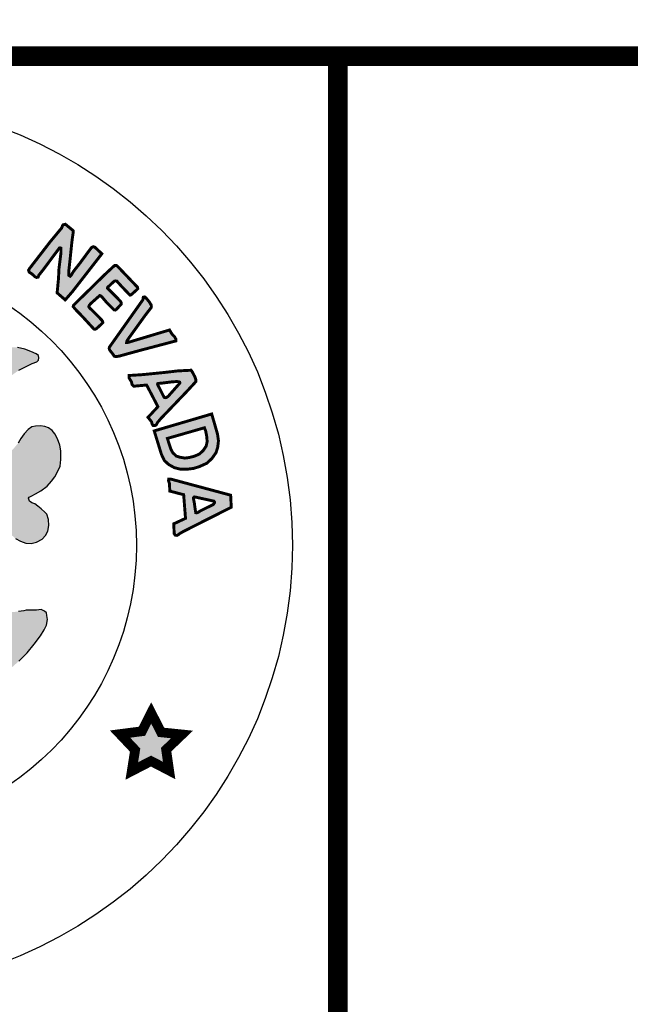
# Model space of a CAD drawing. Units: feet. Extents: x 0 to 8.5, y 0 to 11.
# Drawn here: x 2.5 to 3.1, y 0.5 to 1.5 of the extents above; entities that cross this region are included whole.
import ezdxf
from ezdxf import colors
from ezdxf.entities.mleader import LeaderData, LeaderLine
from ezdxf.math import Vec2, Vec3

# ---------------------------------------------------------------- set-up
doc = ezdxf.new("R2010")
doc.units = ezdxf.units.FT
doc.header["$MEASUREMENT"] = 0
for name, color, linetype in [('100-NOT', 2, 'CONTINUOUS'), ('SEAL', 2, 'CONTINUOUS'), ('TB_TEXT', 1, 'CONTINUOUS')]:
    doc.layers.add(name, color=color, linetype=linetype)
doc.styles.add('SX75', font='simplex1.shx', dxfattribs={"width": 0.75})

msp = doc.modelspace()

# ---------------------------------------------------------------- hatches: boundary and pattern name
at = {"layer": 'SEAL'}
for points in [[(2.5518, 1.3209), (2.5439, 1.3274), (2.5416, 1.3269), (2.5409, 1.3258), (2.54, 1.3235), (2.5283, 1.3094), (2.507, 1.2818), (2.5061, 1.2802), (2.5068, 1.2782), (2.5098, 1.2762), (2.5125, 1.2736), (2.5142, 1.2728), (2.5159, 1.2731), (2.5168, 1.2753), (2.5206, 1.28), (2.5367, 1.3016), (2.5373, 1.3024), (2.5376, 1.303), (2.5385, 1.3032), (2.5393, 1.3029), (2.5394, 1.3016), (2.5394, 1.2986), (2.5373, 1.2817), (2.5368, 1.2713), (2.5354, 1.257), (2.5437, 1.2497), (2.5511, 1.2582), (2.5813, 1.2971), (2.574, 1.3039), (2.5724, 1.3044), (2.5706, 1.3034), (2.5679, 1.2998), (2.5587, 1.2873), (2.5522, 1.279), (2.5498, 1.275), (2.5488, 1.274), (2.5473, 1.275), (2.5473, 1.2787), (2.5487, 1.2913), (2.5506, 1.3097), (2.5519, 1.3191)], [(2.6174, 1.2632), (2.5972, 1.2844), (2.5962, 1.2851), (2.5944, 1.2851), (2.5924, 1.2833), (2.5848, 1.2762), (2.5521, 1.2441), (2.5519, 1.2428), (2.5544, 1.2398), (2.5613, 1.2327), (2.5731, 1.2198), (2.5744, 1.2196), (2.5759, 1.2203), (2.5815, 1.2255), (2.5823, 1.2265), (2.5821, 1.2275), (2.5812, 1.229), (2.5742, 1.2362), (2.5686, 1.2416), (2.568, 1.2426), (2.5681, 1.2437), (2.5696, 1.2457), (2.5783, 1.2535), (2.579, 1.2542), (2.5798, 1.2541), (2.5813, 1.2529), (2.5859, 1.2474), (2.5917, 1.2415), (2.5939, 1.2394), (2.5951, 1.2393), (2.5962, 1.24), (2.599, 1.243), (2.6011, 1.2453), (2.6011, 1.2469), (2.6004, 1.2483), (2.5969, 1.2519), (2.5888, 1.26), (2.5871, 1.2616), (2.5871, 1.2621), (2.5873, 1.2627), (2.5931, 1.2681), (2.5941, 1.269), (2.5954, 1.2692), (2.5967, 1.269), (2.5978, 1.2677), (2.6008, 1.2644), (2.6058, 1.2591), (2.6091, 1.2557), (2.6103, 1.2546), (2.6112, 1.2549), (2.613, 1.2564), (2.6168, 1.2599), (2.6181, 1.2613), (2.618, 1.2622), (2.6178, 1.2628)], [(2.6234, 1.2499), (2.5891, 1.2013), (2.5888, 1.1999), (2.5893, 1.1982), (2.5922, 1.1946), (2.5939, 1.192), (2.5955, 1.1915), (2.5987, 1.1919), (2.6198, 1.1977), (2.6572, 1.2076), (2.6572, 1.2094), (2.6561, 1.2116), (2.6534, 1.2144), (2.6507, 1.2188), (2.6425, 1.2164), (2.608, 1.206), (2.6067, 1.206), (2.6068, 1.2072), (2.6088, 1.2103), (2.6254, 1.2334), (2.6319, 1.2419), (2.6321, 1.243), (2.6318, 1.2446), (2.6297, 1.248), (2.6265, 1.2518), (2.6252, 1.2528), (2.6238, 1.2525), (2.6236, 1.2513), (2.6236, 1.2506)], [(2.6319, 0.8256), (2.6224, 0.8068), (2.5999, 0.8039), (2.6154, 0.7875), (2.612, 0.766), (2.6317, 0.7762), (2.6503, 0.7665), (2.6472, 0.7879), (2.6635, 0.8035), (2.6421, 0.8057)]]:
    msp.add_hatch(color=6, dxfattribs=at).paths.add_polyline_path(points)
h = msp.add_hatch(color=6, dxfattribs=at)
h.paths.add_polyline_path([(2.4624, 1.1314), (2.4655, 1.1415), (2.4692, 1.1492), (2.4725, 1.1558), (2.476, 1.1601), (2.4808, 1.1657), (2.4854, 1.1697), (2.4905, 1.1735), (2.4962, 1.1775), (2.5029, 1.1809), (2.5099, 1.1844), (2.5145, 1.1862), (2.5163, 1.1877), (2.5165, 1.1902), (2.5163, 1.1925), (2.5138, 1.1944), (2.5085, 1.1967), (2.5023, 1.1991), (2.4949, 1.2009), (2.4895, 1.201), (2.4846, 1.2006), (2.4795, 1.1999), (2.4729, 1.1979), (2.4667, 1.1948), (2.4621, 1.1916), (2.4581, 1.1881), (2.4533, 1.183), (2.4501, 1.1789), (2.4477, 1.1748), (2.4452, 1.1701), (2.4442, 1.1687), (2.4432, 1.1671), (2.441, 1.1658), (2.4392, 1.1669), (2.436, 1.1695), (2.4309, 1.1737), (2.4262, 1.1771), (2.4219, 1.1797), (2.4173, 1.1819), (2.4128, 1.1833), (2.4092, 1.1841), (2.4048, 1.1848), (2.3986, 1.1848), (2.3924, 1.1844), (2.3884, 1.183), (2.3843, 1.1818), (2.3811, 1.181), (2.3782, 1.1798), (2.3773, 1.1783), (2.3773, 1.1759), (2.3788, 1.1751), (2.3818, 1.1735), (2.3857, 1.172), (2.3904, 1.1698), (2.3957, 1.1667), (2.4017, 1.1622), (2.4061, 1.1582), (2.4107, 1.153), (2.4134, 1.1492), (2.4153, 1.1451), (2.4177, 1.1407), (2.4191, 1.1374), (2.4206, 1.1341), (2.421, 1.1316), (2.4207, 1.1284), (2.4202, 1.1268), (2.419, 1.126), (2.4163, 1.126), (2.4136, 1.1271), (2.4096, 1.1289), (2.4033, 1.1315), (2.3962, 1.1335), (2.3897, 1.1355), (2.3837, 1.1369), (2.378, 1.1387), (2.3726, 1.14), (2.3688, 1.1407), (2.3663, 1.1411), (2.3641, 1.145), (2.3594, 1.1549), (2.3557, 1.1609), (2.3511, 1.1669), (2.3458, 1.1756), (2.339, 1.186), (2.3319, 1.1976), (2.3269, 1.2061), (2.3233, 1.2124), (2.3212, 1.2161), (2.3193, 1.2188), (2.3165, 1.2208), (2.3145, 1.2213), (2.3124, 1.2213), (2.3103, 1.2204), (2.3079, 1.2175), (2.3035, 1.2092), (2.2967, 1.1992), (2.291, 1.1909), (2.2758, 1.1672), (2.2691, 1.1573), (2.2656, 1.1518), (2.2634, 1.1487), (2.2636, 1.1393), (2.2627, 1.1379), (2.2601, 1.1365), (2.2522, 1.1342), (2.2387, 1.1295), (2.2287, 1.1257), (2.222, 1.1228), (2.2166, 1.1204), (2.2144, 1.1196), (2.2127, 1.1197), (2.2112, 1.1204), (2.2107, 1.1223), (2.2104, 1.126), (2.2113, 1.1298), (2.213, 1.1352), (2.2159, 1.1417), (2.2195, 1.1482), (2.2237, 1.1536), (2.2287, 1.1585), (2.2324, 1.1617), (2.2365, 1.1648), (2.2412, 1.1669), (2.2458, 1.169), (2.2504, 1.1709), (2.2535, 1.1723), (2.2551, 1.1743), (2.2547, 1.1767), (2.2504, 1.1793), (2.2454, 1.1812), (2.2381, 1.1823), (2.23, 1.1825), (2.2244, 1.1819), (2.2167, 1.1804), (2.2111, 1.1786), (2.2045, 1.1756), (2.1999, 1.1726), (2.1972, 1.1699), (2.195, 1.1674), (2.1925, 1.1645), (2.1908, 1.1622), (2.1895, 1.1625), (2.1884, 1.1638), (2.1854, 1.1679), (2.1808, 1.1742), (2.1754, 1.1798), (2.1687, 1.185), (2.1624, 1.1885), (2.1566, 1.1908), (2.1512, 1.1921), (2.1461, 1.1926), (2.1403, 1.1926), (2.1359, 1.192), (2.1309, 1.1906), (2.1255, 1.1888), (2.1215, 1.1872), (2.118, 1.1858), (2.115, 1.1839), (2.1136, 1.1822), (2.1125, 1.1803), (2.1127, 1.1782), (2.1139, 1.1764), (2.116, 1.1749), (2.1198, 1.1738), (2.1241, 1.1724), (2.1293, 1.1707), (2.1343, 1.169), (2.1411, 1.1656), (2.1472, 1.1609), (2.1526, 1.1559), (2.1586, 1.1499), (2.1638, 1.1423), (2.1669, 1.1357), (2.1691, 1.1308), (2.1706, 1.1258), (2.1717, 1.1213), (2.1723, 1.1172), (2.1735, 1.1137), (2.1753, 1.1095), (2.1769, 1.1053), (2.1778, 1.1018), (2.1775, 1.0985), (2.1762, 1.0963), (2.1732, 1.0928), (2.1688, 1.0899), (2.1585, 1.0808), (2.1488, 1.071), (2.1387, 1.0602), (2.133, 1.0537), (2.127, 1.0459), (2.1229, 1.0393), (2.1188, 1.0321), (2.1155, 1.0263), (2.1104, 1.0198), (2.106, 1.0138), (2.1031, 1.0105), (2.0981, 1.004), (2.0936, 0.9993), (2.0887, 0.995), (2.0839, 0.9913), (2.0795, 0.9882), (2.0752, 0.9852), (2.0727, 0.9828), (2.0714, 0.9805), (2.0705, 0.9775), (2.0704, 0.975), (2.0711, 0.9731), (2.0724, 0.9708), (2.0746, 0.9688), (2.0783, 0.9659), (2.0837, 0.9612), (2.0884, 0.956), (2.0933, 0.9495), (2.1, 0.9413), (2.1062, 0.9325), (2.115, 0.9199), (2.1227, 0.9083), (2.1305, 0.8973), (2.1374, 0.8887), (2.1442, 0.8807), (2.1504, 0.8738), (2.1588, 0.8673), (2.1687, 0.8596), (2.1786, 0.8527), (2.191, 0.8447), (2.1989, 0.8395), (2.2084, 0.8331), (2.2178, 0.8274), (2.2165, 0.8206), (2.214, 0.8118), (2.2115, 0.8073), (2.2081, 0.8), (2.2055, 0.7947), (2.2032, 0.7891), (2.2016, 0.7842), (2.1997, 0.7791), (2.1992, 0.7749), (2.1994, 0.7723), (2.2, 0.7707), (2.2012, 0.7699), (2.204, 0.7691), (2.2088, 0.7672), (2.213, 0.7655), (2.2159, 0.7644), (2.2185, 0.7636), (2.2206, 0.7637), (2.2221, 0.7648), (2.2232, 0.7665), (2.2247, 0.7693), (2.2266, 0.774), (2.2278, 0.7783), (2.2292, 0.7813), (2.2316, 0.7847), (2.2341, 0.7875), (2.2362, 0.7876), (2.2371, 0.787), (2.2381, 0.7846), (2.2399, 0.7796), (2.2406, 0.7757), (2.2423, 0.769), (2.243, 0.7639), (2.2435, 0.7584), (2.2444, 0.7545), (2.2469, 0.7513), (2.2512, 0.7489), (2.259, 0.7476), (2.2643, 0.746), (2.2683, 0.7454), (2.2736, 0.7451), (2.2759, 0.745), (2.2763, 0.7465), (2.2759, 0.7499), (2.2748, 0.7576), (2.2716, 0.7754), (2.2688, 0.7933), (2.267, 0.8036), (2.266, 0.8072), (2.2657, 0.8105), (2.2662, 0.8121), (2.2683, 0.8125), (2.2714, 0.812), (2.2774, 0.8109), (2.2849, 0.81), (2.2938, 0.8091), (2.3076, 0.8088), (2.3238, 0.8088), (2.3384, 0.8092), (2.3529, 0.8106), (2.364, 0.812), (2.3717, 0.8135), (2.3757, 0.8144), (2.3791, 0.8154), (2.3812, 0.8153), (2.3824, 0.8141), (2.3826, 0.8107), (2.3822, 0.8052), (2.3812, 0.799), (2.3798, 0.7921), (2.3796, 0.7859), (2.3792, 0.7774), (2.3776, 0.7689), (2.3762, 0.7627), (2.3752, 0.7572), (2.375, 0.7505), (2.3753, 0.7469), (2.3772, 0.746), (2.3814, 0.7467), (2.3858, 0.7485), (2.3918, 0.7502), (2.3942, 0.7512), (2.3984, 0.7518), (2.4004, 0.7528), (2.4023, 0.7541), (2.4032, 0.7571), (2.4046, 0.7641), (2.4067, 0.7725), (2.4073, 0.7767), (2.4089, 0.7816), (2.4095, 0.7847), (2.4103, 0.788), (2.4111, 0.7898), (2.4138, 0.7916), (2.4149, 0.7906), (2.4156, 0.7879), (2.4175, 0.7836), (2.4194, 0.7793), (2.4212, 0.775), (2.4235, 0.7706), (2.4256, 0.767), (2.4268, 0.7659), (2.4292, 0.7656), (2.431, 0.7662), (2.4347, 0.7672), (2.4402, 0.7691), (2.4434, 0.7702), (2.4465, 0.7717), (2.448, 0.7731), (2.4494, 0.7753), (2.4501, 0.777), (2.4501, 0.7799), (2.4496, 0.7823), (2.448, 0.7854), (2.4454, 0.7905), (2.4413, 0.7986), (2.4364, 0.8079), (2.4329, 0.8162), (2.4307, 0.8227), (2.4298, 0.8274), (2.4292, 0.831), (2.4295, 0.8339), (2.4551, 0.8487), (2.4724, 0.8598), (2.4847, 0.8686), (2.4962, 0.8788), (2.5048, 0.8874), (2.512, 0.8963), (2.5184, 0.9047), (2.5222, 0.911), (2.5245, 0.9157), (2.5254, 0.9216), (2.5249, 0.9256), (2.5246, 0.9285), (2.5224, 0.9301), (2.5189, 0.9317), (2.5143, 0.9312), (2.5068, 0.9312), (2.5037, 0.9313), (2.5012, 0.9303), (2.4959, 0.9296), (2.49, 0.9293), (2.4847, 0.9296), (2.4803, 0.931), (2.4769, 0.9331), (2.4728, 0.9339), (2.4682, 0.9338), (2.4634, 0.9324), (2.4606, 0.9309), (2.4566, 0.927), (2.4537, 0.9243), (2.4528, 0.9214), (2.4523, 0.9174), (2.4517, 0.914), (2.4505, 0.9112), (2.4478, 0.9083), (2.4415, 0.904), (2.4375, 0.9003), (2.4355, 0.8987), (2.4331, 0.8977), (2.4319, 0.899), (2.4314, 0.902), (2.4312, 0.9142), (2.4328, 0.921), (2.4352, 0.9274), (2.4382, 0.9335), (2.4421, 0.9394), (2.4484, 0.9483), (2.4549, 0.9568), (2.4644, 0.9684), (2.4644, 0.9702), (2.4634, 0.973), (2.4563, 0.9901), (2.4488, 1.0095), (2.4471, 1.0167), (2.4467, 1.0224), (2.4468, 1.0291), (2.4478, 1.0353), (2.4482, 1.0394), (2.449, 1.042), (2.4496, 1.0451), (2.4502, 1.0473), (2.4528, 1.048), (2.4546, 1.0474), (2.4579, 1.0456), (2.4628, 1.0416), (2.4656, 1.0379), (2.4706, 1.0313), (2.4767, 1.0229), (2.4808, 1.0169), (2.4865, 1.0101), (2.4927, 1.0048), (2.4979, 1.0019), (2.5032, 0.9999), (2.5089, 0.9997), (2.5142, 1.001), (2.5202, 1.0042), (2.5236, 1.0079), (2.526, 1.0124), (2.5268, 1.018), (2.5266, 1.0241), (2.5247, 1.0296), (2.5229, 1.0317), (2.5191, 1.0352), (2.5156, 1.0378), (2.5124, 1.0402), (2.5093, 1.0415), (2.5072, 1.043), (2.5066, 1.0442), (2.506, 1.047), (2.5094, 1.0487), (2.5134, 1.0505), (2.5187, 1.0536), (2.5252, 1.0586), (2.5297, 1.0635), (2.5332, 1.0682), (2.5363, 1.0738), (2.5386, 1.0791), (2.5392, 1.086), (2.5391, 1.0947), (2.5383, 1.1006), (2.5358, 1.1069), (2.533, 1.1121), (2.5302, 1.1155), (2.5266, 1.1183), (2.5228, 1.1198), (2.5183, 1.1203), (2.5133, 1.12), (2.5094, 1.1193), (2.5057, 1.1168), (2.5016, 1.1122), (2.4982, 1.1073), (2.4955, 1.1027), (2.4921, 1.0986), (2.4894, 1.0957), (2.4859, 1.0928), (2.4823, 1.092), (2.4781, 1.092), (2.474, 1.0929), (2.4702, 1.0951), (2.4647, 1.0993), (2.4603, 1.1027), (2.4588, 1.1045), (2.4591, 1.1146), (2.46, 1.1233)])
h.paths.add_polyline_path([(2.35, 1.0926), (2.3527, 1.0929), (2.3557, 1.0928), (2.3595, 1.0922), (2.366, 1.0907), (2.3744, 1.0888), (2.3837, 1.0861), (2.3954, 1.0813), (2.4045, 1.0773), (2.4162, 1.0704), (2.4172, 1.0693), (2.4175, 1.0681), (2.4176, 1.0654), (2.4173, 1.0621), (2.4163, 1.0562), (2.4148, 1.0503), (2.4133, 1.044), (2.4128, 1.0362), (2.4114, 1.0262), (2.4103, 1.0209), (2.4088, 1.0173), (2.4062, 1.0127), (2.402, 1.0063), (2.397, 0.9998), (2.3884, 0.9892), (2.385, 0.9849), (2.3847, 0.9822), (2.385, 0.9788), (2.3863, 0.9742), (2.3889, 0.9663), (2.3933, 0.9537), (2.3956, 0.9432), (2.3962, 0.9354), (2.3948, 0.9291), (2.3944, 0.925), (2.3937, 0.9242), (2.3923, 0.9245), (2.3912, 0.9253), (2.3897, 0.929), (2.375, 0.9724), (2.3472, 1.0606), (2.3433, 1.0713), (2.3427, 1.0746), (2.3428, 1.0778), (2.3439, 1.0806), (2.3447, 1.0832), (2.3466, 1.0865), (2.3477, 1.0895), (2.3482, 1.0913)], flags=16)
h.paths.add_polyline_path([(2.2927, 1.0907), (2.2991, 1.0769), (2.299, 1.0746), (2.2983, 1.0728), (2.2977, 1.0709), (2.274, 1.0057), (2.2573, 0.9554), (2.254, 0.9461), (2.2511, 0.9358), (2.2489, 0.9302), (2.2468, 0.9269), (2.2448, 0.9255), (2.2435, 0.925), (2.2427, 0.9255), (2.2422, 0.9282), (2.2424, 0.9347), (2.2424, 0.9422), (2.2438, 0.9473), (2.2464, 0.9538), (2.2518, 0.9668), (2.2541, 0.9724), (2.2549, 0.9756), (2.2552, 0.983), (2.2548, 0.9873), (2.254, 0.9897), (2.2524, 0.9931), (2.2478, 1), (2.2417, 1.0071), (2.2361, 1.0138), (2.2318, 1.0203), (2.2291, 1.0266), (2.2277, 1.0327), (2.2267, 1.0377), (2.2258, 1.0466), (2.2245, 1.0566), (2.2231, 1.0658), (2.2234, 1.0686), (2.2241, 1.0701), (2.2259, 1.0718), (2.2275, 1.0731), (2.2304, 1.0743), (2.2363, 1.0767), (2.2434, 1.0798), (2.2559, 1.085), (2.2647, 1.0885), (2.27, 1.0901), (2.2747, 1.0911), (2.2812, 1.0913), (2.2868, 1.0918), (2.2907, 1.0917)], flags=16)
h.paths.add_polyline_path([(2.3188, 1.0015), (2.32, 1.001), (2.3215, 0.9991), (2.3336, 0.9624), (2.3611, 0.8783), (2.3646, 0.8653), (2.3647, 0.8628), (2.3641, 0.8619), (2.3613, 0.8609), (2.3551, 0.859), (2.3461, 0.8576), (2.3373, 0.8567), (2.3286, 0.8563), (2.3183, 0.8567), (2.3039, 0.8573), (2.294, 0.8589), (2.2832, 0.861), (2.2699, 0.8644), (2.2697, 0.8661), (2.2698, 0.8672), (2.2964, 0.9422), (2.3127, 0.9904), (2.3151, 0.9984), (2.3161, 1.0004), (2.3172, 1.0014)], flags=16)
h.paths.add_polyline_path([(2.1902, 1.0389), (2.1908, 1.0354), (2.1918, 1.0293), (2.1918, 1.0223), (2.1914, 1.0148), (2.1899, 1.0081), (2.1875, 1.0007), (2.1846, 0.9918), (2.1803, 0.9807), (2.1781, 0.974), (2.1777, 0.9689), (2.1782, 0.9651), (2.1799, 0.9628), (2.1856, 0.9584), (2.191, 0.9534), (2.1968, 0.946), (2.2035, 0.9323), (2.2081, 0.9152), (2.21, 0.9023), (2.2095, 0.8937), (2.208, 0.8935), (2.2057, 0.8947), (2.2012, 0.8978), (2.196, 0.9015), (2.1913, 0.9056), (2.1868, 0.9097), (2.1812, 0.9151), (2.1756, 0.9216), (2.1706, 0.9271), (2.1672, 0.9318), (2.1624, 0.9384), (2.158, 0.9461), (2.154, 0.9554), (2.1519, 0.9592), (2.15, 0.9625), (2.1477, 0.9644), (2.1452, 0.9654), (2.1416, 0.9664), (2.1387, 0.9671), (2.1337, 0.9682), (2.1297, 0.9698), (2.1268, 0.9705), (2.1243, 0.9717), (2.1214, 0.9732), (2.1191, 0.9755), (2.1181, 0.9771), (2.1179, 0.9795), (2.1184, 0.9811), (2.1199, 0.9826), (2.1229, 0.985), (2.1263, 0.9873), (2.1305, 0.9889), (2.1347, 0.9903), (2.1391, 0.9907), (2.1425, 0.9909), (2.1446, 0.9917), (2.1465, 0.993), (2.1483, 0.995), (2.1506, 0.998), (2.1523, 1.0011), (2.1568, 1.0079), (2.1632, 1.0168), (2.1717, 1.0268), (2.1789, 1.0348), (2.1833, 1.0391), (2.185, 1.0409), (2.1872, 1.0413), (2.1889, 1.0406)], flags=16)
h = msp.add_hatch(color=6, dxfattribs=at)
h.paths.add_polyline_path([(2.6728, 1.1775), (2.6591, 1.1768), (2.6454, 1.1752), (2.6221, 1.1729), (2.6091, 1.1721), (2.6091, 1.1698), (2.6117, 1.1655), (2.6122, 1.163), (2.6139, 1.1611), (2.6272, 1.1623), (2.6388, 1.1401), (2.6286, 1.1291), (2.6322, 1.1247), (2.6329, 1.1222), (2.6339, 1.1207), (2.6356, 1.1206), (2.6372, 1.1215), (2.6384, 1.1239), (2.6419, 1.128), (2.6687, 1.156), (2.6778, 1.1659), (2.6778, 1.1674), (2.6768, 1.1705), (2.6753, 1.1735), (2.6738, 1.1762)])
h.paths.add_polyline_path([(2.6388, 1.1622), (2.6452, 1.1496), (2.6463, 1.1493), (2.6475, 1.1495), (2.6493, 1.1507), (2.6605, 1.1634), (2.6613, 1.1644), (2.6611, 1.1653), (2.6603, 1.1657), (2.6579, 1.1659), (2.6526, 1.1655), (2.6432, 1.1643), (2.6393, 1.164), (2.6386, 1.1638), (2.6384, 1.1632), (2.6386, 1.1627)], flags=16)
h = msp.add_hatch(color=6, dxfattribs=at)
h.paths.add_polyline_path([(2.6865, 1.1184), (2.6485, 1.1075), (2.652, 1.0966), (2.6541, 1.0927), (2.6577, 1.0893), (2.6617, 1.0881), (2.6664, 1.0873), (2.6712, 1.0879), (2.6767, 1.0894), (2.6814, 1.0915), (2.6852, 1.095), (2.6883, 1.0996), (2.6893, 1.1044), (2.6888, 1.1099), (2.6877, 1.1153)], flags=16)
h.paths.add_polyline_path([(2.694, 1.1326), (2.635, 1.1152), (2.6424, 1.0911), (2.6454, 1.0848), (2.6498, 1.0807), (2.6556, 1.0775), (2.6617, 1.0759), (2.6681, 1.0758), (2.6754, 1.0767), (2.6812, 1.0785), (2.689, 1.082), (2.6942, 1.0869), (2.6984, 1.0929), (2.7001, 1.0983), (2.7009, 1.105), (2.6999, 1.112), (2.6965, 1.1239), (2.6945, 1.1306)])
h = msp.add_hatch(color=6, dxfattribs=at)
h.paths.add_polyline_path([(2.6962, 1.0431), (2.677, 1.0473), (2.6761, 1.0474), (2.6754, 1.0467), (2.6754, 1.0449), (2.6762, 1.0408), (2.6769, 1.0355), (2.6776, 1.0312), (2.6785, 1.031), (2.6799, 1.0315), (2.682, 1.0329), (2.6957, 1.0397), (2.6968, 1.0414), (2.6968, 1.0423)], flags=16)
h.paths.add_polyline_path([(2.7134, 1.0492), (2.6521, 1.0657), (2.6499, 1.0658), (2.6496, 1.0642), (2.6506, 1.0614), (2.651, 1.0534), (2.6652, 1.0497), (2.6671, 1.0254), (2.655, 1.0198), (2.6555, 1.0096), (2.6566, 1.0081), (2.6584, 1.0079), (2.6594, 1.0084), (2.661, 1.0097), (2.6648, 1.0119), (2.714, 1.0368)])

# ---------------------------------------------------------------- linework, layer by layer
at = {"layer": 'SEAL', "color": 6}
for points, const_width in [([(2.5518, 1.3209), (2.5439, 1.3274), (2.5416, 1.3269), (2.5409, 1.3258), (2.54, 1.3235), (2.5283, 1.3094), (2.507, 1.2818), (2.5061, 1.2802), (2.5068, 1.2782), (2.5098, 1.2762), (2.5125, 1.2736), (2.5142, 1.2728), (2.5159, 1.2731), (2.5168, 1.2753), (2.5206, 1.28), (2.5367, 1.3016), (2.5373, 1.3024), (2.5376, 1.303), (2.5385, 1.3032), (2.5393, 1.3029), (2.5394, 1.3016), (2.5394, 1.2986), (2.5373, 1.2817), (2.5368, 1.2713), (2.5354, 1.257), (2.5437, 1.2497), (2.5511, 1.2582), (2.5813, 1.2971), (2.574, 1.3039), (2.5724, 1.3044), (2.5706, 1.3034), (2.5679, 1.2998), (2.5587, 1.2873), (2.5522, 1.279), (2.5498, 1.275), (2.5488, 1.274), (2.5473, 1.275), (2.5473, 1.2787), (2.5487, 1.2913), (2.5506, 1.3097), (2.5519, 1.3191)], 0.003), ([(2.6174, 1.2632), (2.5972, 1.2844), (2.5962, 1.2851), (2.5944, 1.2851), (2.5924, 1.2833), (2.5848, 1.2762), (2.5521, 1.2441), (2.5519, 1.2428), (2.5544, 1.2398), (2.5613, 1.2327), (2.5731, 1.2198), (2.5744, 1.2196), (2.5759, 1.2203), (2.5815, 1.2255), (2.5823, 1.2265), (2.5821, 1.2275), (2.5812, 1.229), (2.5742, 1.2362), (2.5686, 1.2416), (2.568, 1.2426), (2.5681, 1.2437), (2.5696, 1.2457), (2.5783, 1.2535), (2.579, 1.2542), (2.5798, 1.2541), (2.5813, 1.2529), (2.5859, 1.2474), (2.5917, 1.2415), (2.5939, 1.2394), (2.5951, 1.2393), (2.5962, 1.24), (2.599, 1.243), (2.6011, 1.2453), (2.6011, 1.2469), (2.6004, 1.2483), (2.5969, 1.2519), (2.5888, 1.26), (2.5871, 1.2616), (2.5871, 1.2621), (2.5873, 1.2627), (2.5931, 1.2681), (2.5941, 1.269), (2.5954, 1.2692), (2.5967, 1.269), (2.5978, 1.2677), (2.6008, 1.2644), (2.6058, 1.2591), (2.6091, 1.2557), (2.6103, 1.2546), (2.6112, 1.2549), (2.613, 1.2564), (2.6168, 1.2599), (2.6181, 1.2613), (2.618, 1.2622), (2.6178, 1.2628)], 0.003), ([(2.6234, 1.2499), (2.5891, 1.2013), (2.5888, 1.1999), (2.5893, 1.1982), (2.5922, 1.1946), (2.5939, 1.192), (2.5955, 1.1915), (2.5987, 1.1919), (2.6198, 1.1977), (2.6572, 1.2076), (2.6572, 1.2094), (2.6561, 1.2116), (2.6534, 1.2144), (2.6507, 1.2188), (2.6425, 1.2164), (2.608, 1.206), (2.6067, 1.206), (2.6068, 1.2072), (2.6088, 1.2103), (2.6254, 1.2334), (2.6319, 1.2419), (2.6321, 1.243), (2.6318, 1.2446), (2.6297, 1.248), (2.6265, 1.2518), (2.6252, 1.2528), (2.6238, 1.2525), (2.6236, 1.2513), (2.6236, 1.2506)], 0.003), ([(2.6728, 1.1775), (2.6591, 1.1768), (2.6454, 1.1752), (2.6221, 1.1729), (2.6091, 1.1721), (2.6091, 1.1698), (2.6117, 1.1655), (2.6122, 1.163), (2.6139, 1.1611), (2.6272, 1.1623), (2.6388, 1.1401), (2.6286, 1.1291), (2.6322, 1.1247), (2.6329, 1.1222), (2.6339, 1.1207), (2.6356, 1.1206), (2.6372, 1.1215), (2.6384, 1.1239), (2.6419, 1.128), (2.6687, 1.156), (2.6778, 1.1659), (2.6778, 1.1674), (2.6768, 1.1705), (2.6753, 1.1735), (2.6738, 1.1762)], 0.003), ([(2.6388, 1.1622), (2.6452, 1.1496), (2.6463, 1.1493), (2.6475, 1.1495), (2.6493, 1.1507), (2.6605, 1.1634), (2.6613, 1.1644), (2.6611, 1.1653), (2.6603, 1.1657), (2.6579, 1.1659), (2.6526, 1.1655), (2.6432, 1.1643), (2.6393, 1.164), (2.6386, 1.1638), (2.6384, 1.1632), (2.6386, 1.1627)], 0.003), ([(2.694, 1.1326), (2.635, 1.1152), (2.6424, 1.0911), (2.6454, 1.0848), (2.6498, 1.0807), (2.6556, 1.0775), (2.6617, 1.0759), (2.6681, 1.0758), (2.6754, 1.0767), (2.6812, 1.0785), (2.689, 1.082), (2.6942, 1.0869), (2.6984, 1.0929), (2.7001, 1.0983), (2.7009, 1.105), (2.6999, 1.112), (2.6965, 1.1239), (2.6945, 1.1306)], 0.003), ([(2.6865, 1.1184), (2.6485, 1.1075), (2.652, 1.0966), (2.6541, 1.0927), (2.6577, 1.0893), (2.6617, 1.0881), (2.6664, 1.0873), (2.6712, 1.0879), (2.6767, 1.0894), (2.6814, 1.0915), (2.6852, 1.095), (2.6883, 1.0996), (2.6893, 1.1044), (2.6888, 1.1099), (2.6877, 1.1153)], 0.003), ([(2.7134, 1.0492), (2.6521, 1.0657), (2.6499, 1.0658), (2.6496, 1.0642), (2.6506, 1.0614), (2.651, 1.0534), (2.6652, 1.0497), (2.6671, 1.0254), (2.655, 1.0198), (2.6555, 1.0096), (2.6566, 1.0081), (2.6584, 1.0079), (2.6594, 1.0084), (2.661, 1.0097), (2.6648, 1.0119), (2.714, 1.0368)], 0.003), ([(2.6962, 1.0431), (2.677, 1.0473), (2.6761, 1.0474), (2.6754, 1.0467), (2.6754, 1.0449), (2.6762, 1.0408), (2.6769, 1.0355), (2.6776, 1.0312), (2.6785, 1.031), (2.6799, 1.0315), (2.682, 1.0329), (2.6957, 1.0397), (2.6968, 1.0414), (2.6968, 1.0423)], 0.003), ([(2.6319, 0.8256), (2.6224, 0.8068), (2.5999, 0.8039), (2.6154, 0.7875), (2.612, 0.766), (2.6317, 0.7762), (2.6503, 0.7665), (2.6472, 0.7879), (2.6635, 0.8035), (2.6421, 0.8057)], 0.01)]:
    msp.add_lwpolyline(points, close=True, dxfattribs=dict(at, const_width=const_width))
for points in [[(2.4962, 1.1775), (2.5029, 1.1809), (2.5099, 1.1844), (2.5145, 1.1862), (2.5163, 1.1877), (2.5165, 1.1902), (2.5163, 1.1925), (2.5138, 1.1944), (2.5085, 1.1967), (2.5023, 1.1991), (2.4949, 1.2009)], [(2.4927, 1.0048), (2.4979, 1.0019), (2.5032, 0.9999), (2.5089, 0.9997), (2.5142, 1.001), (2.5202, 1.0042), (2.5236, 1.0079), (2.526, 1.0124), (2.5268, 1.018), (2.5266, 1.0241), (2.5247, 1.0296), (2.5229, 1.0317), (2.5191, 1.0352), (2.5156, 1.0378), (2.5124, 1.0402), (2.5093, 1.0415), (2.5072, 1.043), (2.5066, 1.0442), (2.5062, 1.046), (2.5066, 1.0472), (2.5094, 1.0487), (2.5134, 1.0505), (2.5187, 1.0536), (2.5252, 1.0586), (2.5297, 1.0635), (2.5332, 1.0682), (2.5363, 1.0738), (2.5386, 1.0791), (2.5392, 1.086), (2.5391, 1.0947), (2.5383, 1.1006), (2.5358, 1.1069), (2.533, 1.1121), (2.5302, 1.1155), (2.5266, 1.1183), (2.5228, 1.1198), (2.5183, 1.1203), (2.5133, 1.12), (2.5094, 1.1193), (2.5057, 1.1168), (2.5016, 1.1122), (2.4982, 1.1073), (2.4955, 1.1027)], [(2.4962, 0.8788), (2.5048, 0.8874), (2.512, 0.8963), (2.5184, 0.9047), (2.5222, 0.911), (2.5245, 0.9157), (2.5254, 0.9216), (2.5249, 0.9256), (2.5246, 0.9285), (2.5224, 0.9301), (2.5189, 0.9317), (2.5143, 0.9312), (2.5068, 0.9312), (2.5037, 0.9313), (2.5012, 0.9303), (2.4959, 0.9296)]]:
    msp.add_lwpolyline(points, dxfattribs=at)
at = {"layer": 'SEAL', "color": 4}
for radius in [0.4573, 0.2973]:
    msp.add_circle((2.3194, 0.9977), radius, dxfattribs=at)
at = {"layer": 'TB_TEXT', "color": 4, "lineweight": -3, "const_width": 0.02}
for points in [[(0.5, 1.5), (8, 1.5)], [(2.8234, 0.5), (2.8234, 1.5)]]:
    msp.add_lwpolyline(points, dxfattribs=at)

# ---------------------------------------------------------------- leaders
at = {"layer": '100-NOT'}
ml = msp.add_multileader_mtext('Standard', dxfattribs=at)
ml.set_content('⅊', color=256, style='SX75')
ml.set_leader_properties()
ml.build(insert=Vec2(0, 0))
ml.multileader.update_dxf_attribs({"text_right_attachment_type": 3, "dogleg_length": 0.1, "arrow_head_size": 0.1})
ctx = ml.context
ctx.base_point, ctx.char_height, ctx.arrow_head_size, ctx.landing_gap_size, ctx.plane_origin = Vec3(6.6083, 8.3979), 0.1, 0.1, 0.1, Vec3(4.347, 8.1618)
ctx.right_attachment, ctx.text_align_type = 3, 2
notes = []
notes.append((ctx, [(0, (0, 0, 0), (0, 0), (1, 0), 1, [])]))
ctx.mtext.insert, ctx.mtext.width, ctx.mtext.alignment, ctx.mtext.flow_direction = Vec3(6.7761, 8.4574), 0.110524, 3, 5
ml = msp.add_multileader_mtext('Standard', dxfattribs=at)
ml.set_content('℄', color=256, style='SX75')
ml.set_leader_properties()
ml.build(insert=Vec2(0, 0))
ml.multileader.update_dxf_attribs({"text_right_attachment_type": 3, "dogleg_length": 0.1, "arrow_head_size": 0.1})
ctx = ml.context
ctx.base_point, ctx.char_height, ctx.arrow_head_size, ctx.landing_gap_size, ctx.plane_origin = Vec3(4.2803, 7.8678), 0.1, 0.1, 0.1, Vec3(2.2857, 7.6316)
ctx.right_attachment, ctx.text_align_type = 3, 2
notes.append((ctx, [(0, (0, 0, 0), (0, 0), (1, 0), 1, [])]))
ctx.mtext.insert, ctx.mtext.width, ctx.mtext.alignment, ctx.mtext.flow_direction = Vec3(4.4517, 7.9273), 0.196238, 3, 5
ml = msp.add_multileader_mtext('Standard', dxfattribs=at)
ml.set_content('2%', color=256, style='SX75')
ml.set_leader_properties()
ml.build(insert=Vec2(0, 0))
ml.multileader.update_dxf_attribs({"text_right_attachment_type": 3, "dogleg_length": 0.1, "arrow_head_size": 0.1})
ctx = ml.context
ctx.base_point, ctx.char_height, ctx.arrow_head_size, ctx.landing_gap_size, ctx.plane_origin = Vec3(5.3582, 6.8609), 0.1, 0.1, 0.1, Vec3(3.4588, 6.6153)
ctx.right_attachment, ctx.text_align_type = 3, 2
notes.append((ctx, [(0, (0, 0, 0), (0, 0), (1, 0), 1, [])]))
ctx.mtext.insert, ctx.mtext.width, ctx.mtext.alignment, ctx.mtext.flow_direction = Vec3(5.5939, 6.9209), 0.196238, 3, 5
for ctx, leaders in notes:
    for number, flags, end, landing, length, lines in leaders:
        leader = LeaderData()
        leader.index, (leader.has_last_leader_line, leader.has_dogleg_vector, leader.attachment_direction) = number, flags
        leader.last_leader_point, leader.dogleg_vector, leader.dogleg_length = Vec3(end), Vec3(landing), length
        for number, points, colour, breaks in lines:
            line = LeaderLine()
            line.index, line.vertices, line.color, line.breaks = number, Vec3.list(points), colors.encode_raw_color(colour), breaks
            leader.lines.append(line)
        ctx.leaders.append(leader)

doc.saveas('drawing.dxf')
